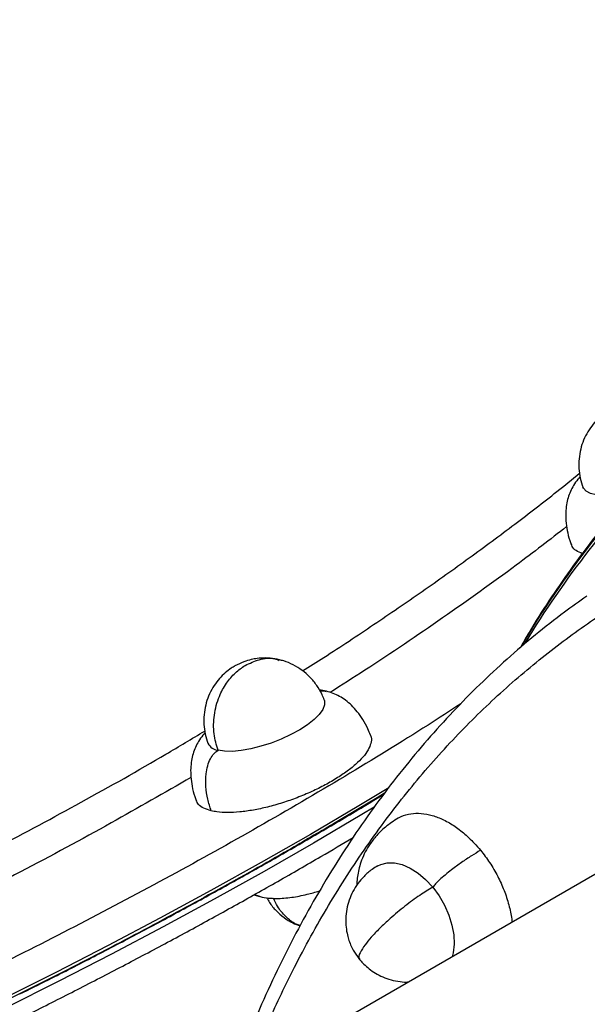
# Model space of a CAD drawing. Units: millimetres. Extents: x 0 to 13199, y 0 to 15167.
# Drawn here: x 9481 to 9595, y 8989 to 9187 of the extents above; entities that cross this region are included whole.
import ezdxf

# ---------------------------------------------------------------- set-up
doc = ezdxf.new("R2010")
doc.units = ezdxf.units.MM

msp = doc.modelspace()

# ---------------------------------------------------------------- linework, layer by layer
at = {"color": 7, "linetype": 'Continuous', "lineweight": 25, "ltscale": 70}
for p, q in [((9625.54, 9032.03), (9342.26, 8868.47)), ((9554.15, 9031.61), (9552.65, 9030.69)), ((9527.86, 9011.16), (9529.03, 9010.79)), ((9547.98, 8999.78), (9549.12, 8998.15))]:
    msp.add_line(p, q, dxfattribs=at)
at = {"color": 1, "linetype": 'Continuous', "lineweight": 25, "ltscale": 70}
for p, q in [((9552.65, 9030.69), (9548.73, 9028.3)), ((9548.73, 9028.3), (9543.85, 9025.44))]:
    msp.add_line(p, q, dxfattribs=at)
at = {"color": 7, "linetype": 'Continuous', "lineweight": 25, "ltscale": 70, "flags": 128}
for points in [[(9598.22, 9091.53), (9596.77, 9091.64), (9595.59, 9091.92), (9594.72, 9092.38), (9594.18, 9093), (9594.1, 9093.19)], [(9542.02, 9050.38), (9542.07, 9050.2), (9542.07, 9049.38), (9541.71, 9048.47), (9541.01, 9047.48), (9539.98, 9046.44), (9538.65, 9045.4), (9537.08, 9044.37), (9535.29, 9043.39), (9533.36, 9042.49), (9531.33, 9041.7), (9529.27, 9041.04), (9527.24, 9040.53), (9525.31, 9040.19), (9523.52, 9040.02), (9521.95, 9040.04), (9520.62, 9040.24)], [(9552.77, 9016.98), (9553.38, 9017.28), (9554.71, 9017.61), (9556.17, 9017.6), (9557.73, 9017.23), (9559.32, 9016.54), (9560.9, 9015.52), (9562.42, 9014.22), (9563.84, 9012.68)], [(9563.84, 9012.68), (9565.12, 9010.94), (9566.21, 9009.05), (9567.08, 9007.07), (9567.7, 9005.07), (9568.07, 9003.1), (9568.15, 9001.23), (9567.96, 8999.5), (9567.75, 8998.66)]]:
    msp.add_lwpolyline(points, dxfattribs=at)
at = {"color": 1, "linetype": 'Continuous', "lineweight": 25, "ltscale": 70, "flags": 128}
for points in [[(9555.02, 9032.7), (9548.95, 9029.04), (9539.21, 9023.31), (9529.29, 9017.63), (9519.19, 9012), (9508.93, 9006.43), (9498.51, 9000.93), (9487.94, 8995.5), (9477.22, 8990.14)], [(9552.07, 9028.77), (9549.6, 9027.29), (9539.86, 9021.56), (9529.94, 9015.87), (9519.85, 9010.25), (9509.58, 9004.68), (9499.16, 8999.18), (9488.59, 8993.74), (9477.88, 8988.38)]]:
    msp.add_lwpolyline(points, dxfattribs=at)
at = {"color": 7, "linetype": 'Continuous', "lineweight": 25, "ltscale": 4900}
for centre, radius, start, end in [((9749.51, 8962.37), 194.77, 134.7846, 149.5275), ((9748.65, 8961.11), 194.36, 135.4307, 148.7613), ((9520.91, 9042.82), 2.6, 206.7877, 263.6251)]:
    msp.add_arc(centre, radius, start, end, dxfattribs=at)
at = {"color": 7, "linetype": 'Continuous', "lineweight": 25, "ltscale": 70}
for points, knots in [([(10406.71, 8771.16), (10406.88, 8772.04), (10407.54, 8775.41), (10408.36, 8781.36), (10409.18, 8789.03), (10409.67, 8796.79), (10409.84, 8804.64), (10409.69, 8812.57), (10409.23, 8820.58), (10408.43, 8828.66), (10407.32, 8836.8), (10405.87, 8845), (10404.1, 8853.25), (10402, 8861.55), (10399.57, 8869.87), (10396.82, 8878.23), (10393.73, 8886.6), (10390.33, 8894.99), (10386.59, 8903.38), (10382.54, 8911.77), (10378.17, 8920.15), (10373.48, 8928.52), (10368.47, 8936.86), (10363.16, 8945.16), (10357.54, 8953.43), (10351.61, 8961.66), (10345.6, 8969.55), (10339.33, 8977.38), (10333.02, 8984.87), (10326.47, 8992.29), (10319.94, 8999.37), (10313.2, 9006.38), (10306.24, 9013.31), (10299.08, 9020.16), (10291.72, 9026.92), (10284.16, 9033.59), (10276.41, 9040.17), (10268.47, 9046.65), (10260.36, 9053.02), (10252.07, 9059.28), (10243.61, 9065.44), (10234.99, 9071.47), (10226.21, 9077.39), (10217.28, 9083.18), (10208.2, 9088.85), (10199, 9094.38), (10189.66, 9099.78), (10180.2, 9105.04), (10170.63, 9110.15), (10160.97, 9115.11), (10151.21, 9119.92), (10141.4, 9124.56), (10131.55, 9129.03), (10121.72, 9133.3), (10112.05, 9137.33), (10102.83, 9141), (10094.8, 9144.07), (10087.62, 9146.73), (10080.73, 9149.2), (10072.16, 9152.17), (10064.33, 9154.75), (10056.46, 9157.24), (10049.65, 9159.33), (10041.48, 9161.73), (10032.86, 9164.15), (10023.79, 9166.56), (10014.38, 9168.92), (10004.72, 9171.19), (9994.86, 9173.36), (9984.84, 9175.41), (9974.69, 9177.32), (9964.45, 9179.08), (9954.13, 9180.69), (9943.76, 9182.14), (9933.34, 9183.41), (9922.91, 9184.52), (9912.46, 9185.44), (9902.02, 9186.19), (9891.6, 9186.75), (9881.2, 9187.12), (9870.84, 9187.31), (9860.53, 9187.31), (9850.27, 9187.12), (9840.08, 9186.74), (9829.96, 9186.16), (9819.93, 9185.39), (9809.99, 9184.43), (9800.14, 9183.27), (9790.41, 9181.92), (9780.79, 9180.38), (9771.29, 9178.65), (9761.92, 9176.72), (9752.68, 9174.61), (9743.59, 9172.3), (9734.64, 9169.8), (9725.86, 9167.12), (9717.23, 9164.24), (9708.77, 9161.19), (9700.49, 9157.95), (9692.38, 9154.52), (9684.47, 9150.92), (9676.74, 9147.13), (9669.21, 9143.17), (9661.88, 9139.04), (9654.76, 9134.73), (9647.85, 9130.25), (9641.15, 9125.6), (9634.68, 9120.79), (9628.44, 9115.81), (9622.43, 9110.66), (9616.65, 9105.36), (9611.12, 9099.9), (9605.83, 9094.29), (9600.79, 9088.53), (9596, 9082.61), (9591.47, 9076.55), (9587.21, 9070.35), (9583.86, 9065.1), (9582.03, 9061.88), (9581.43, 9060.82)], [0, 0, 0, 0, 0.0032405, 0.0124494, 0.0216869, 0.0309531, 0.0402482, 0.0495718, 0.0589236, 0.0683027, 0.0777084, 0.0871396, 0.0965951, 0.1060736, 0.1155738, 0.1250943, 0.1346337, 0.1441908, 0.1537641, 0.1633527, 0.1729552, 0.1825709, 0.1921989, 0.2018384, 0.2114891, 0.2211504, 0.2308222, 0.2395073, 0.2491721, 0.2578558, 0.2665393, 0.2752218, 0.2839033, 0.2925835, 0.3012623, 0.3099396, 0.3186152, 0.3272889, 0.3359605, 0.3446298, 0.3532963, 0.3619598, 0.3706198, 0.3792756, 0.3879264, 0.3965712, 0.4052086, 0.4138367, 0.4224527, 0.4310526, 0.4396302, 0.4481753, 0.4566705, 0.4650822, 0.4733376, 0.4812418, 0.4883234, 0.4934369, 0.4991443, 0.505436, 0.5146167, 0.5184196, 0.5247237, 0.5312839, 0.538331, 0.5456929, 0.5532998, 0.561096, 0.5690421, 0.5771089, 0.5852743, 0.5935214, 0.601837, 0.6102107, 0.6186339, 0.6270999, 0.6356029, 0.6441382, 0.652702, 0.6612908, 0.669902, 0.6785329, 0.6871816, 0.6958462, 0.7045252, 0.7132173, 0.7219213, 0.7306361, 0.7393608, 0.7480948, 0.7568373, 0.7655878, 0.7743458, 0.7831108, 0.7918825, 0.8006607, 0.8094452, 0.8182357, 0.8270322, 0.8358346, 0.844643, 0.8534574, 0.862278, 0.871105, 0.8799385, 0.8887789, 0.8976265, 0.9064819, 0.9153454, 0.9242176, 0.9330993, 0.9419912, 0.950894, 0.9598088, 0.9687366, 0.9776784, 0.9866355, 0.995609, 1, 1, 1, 1]), ([(9601.33, 9109.58), (9600.72, 9109.32), (9599.85, 9108.95), (9598.62, 9108.18), (9597.55, 9107.36), (9596.37, 9106.2), (9595.29, 9104.78), (9594.38, 9103.13), (9593.72, 9101.32), (9593.33, 9099.41), (9593.23, 9097.46), (9593.42, 9095.51), (9593.78, 9094.09), (9594.05, 9093.32), (9594.11, 9093.17)], [0, 0, 0, 0, 0.0988112, 0.1430184, 0.2185838, 0.3015299, 0.3920585, 0.4867429, 0.5835956, 0.6814517, 0.7796395, 0.8777286, 0.9754027, 1, 1, 1, 1]), ([(9593.53, 9095.28), (9593.38, 9095.12), (9592.89, 9094.6), (9592.23, 9093.64), (9591.57, 9092.4), (9591.09, 9091.08), (9590.76, 9089.67), (9590.6, 9088.09), (9590.63, 9086.35), (9590.89, 9084.45), (9591.29, 9082.88), (9591.62, 9081.96), (9591.71, 9081.69)], [0, 0, 0, 0, 0.054449, 0.173989, 0.279464, 0.375527, 0.471902, 0.574233, 0.686559, 0.810964, 0.945847, 1, 1, 1, 1]), ([(9593.97, 9079.82), (9593.54, 9080.01), (9592.64, 9080.4), (9591.94, 9081.07), (9591.81, 9081.57), (9591.78, 9081.72)], [0, 0, 0, 0, 0.404446, 0.830948, 1, 1, 1, 1]), ([(9594.87, 9071.27), (9593.36, 9070.21), (9589.83, 9067.72), (9584.48, 9063.49), (9578.79, 9058.64), (9573.27, 9053.49), (9567.92, 9048.07), (9562.75, 9042.37), (9557.76, 9036.39), (9552.96, 9030.14), (9548.36, 9023.63), (9543.96, 9016.85), (9539.77, 9009.81), (9535.79, 9002.51), (9532.03, 8994.97), (9528.5, 8987.17), (9525.42, 8979.77), (9523.63, 8974.87), (9522.85, 8972.74)], [0, 0, 0, 0, 0.047232, 0.110358, 0.173689, 0.237229, 0.30098, 0.364941, 0.429112, 0.493488, 0.558063, 0.622831, 0.687782, 0.752909, 0.818201, 0.883646, 0.949235, 1, 1, 1, 1]), ([(9525.82, 9058.06), (9525.21, 9057.8), (9524.34, 9057.43), (9523.1, 9056.66), (9522.03, 9055.84), (9520.86, 9054.68), (9519.78, 9053.26), (9518.87, 9051.61), (9518.21, 9049.8), (9517.82, 9047.89), (9517.72, 9045.94), (9517.91, 9043.99), (9518.26, 9042.57), (9518.54, 9041.8), (9518.59, 9041.65)], [0, 0, 0, 0, 0.098811, 0.143018, 0.218584, 0.30153, 0.392058, 0.486743, 0.583596, 0.681452, 0.77964, 0.877729, 0.975403, 1, 1, 1, 1]), ([(9532.98, 9058.44), (9532.67, 9058.52), (9531.76, 9058.76), (9530.25, 9058.86), (9528.66, 9058.77), (9527.19, 9058.51), (9526.31, 9058.22), (9525.82, 9058.06)], [0, 0, 0, 0, 0.132358, 0.385353, 0.617981, 0.786731, 1, 1, 1, 1]), ([(9542.02, 9050.38), (9541.87, 9050.74), (9541.46, 9051.76), (9540.54, 9053.33), (9539.19, 9054.98), (9537.59, 9056.38), (9535.8, 9057.48), (9534.24, 9058.17), (9533.27, 9058.38), (9532.98, 9058.44)], [0, 0, 0, 0, 0.091986, 0.26101, 0.43052, 0.597862, 0.763385, 0.928141, 1, 1, 1, 1]), ([(9520.62, 9040.24), (9520.31, 9041.33), (9519.65, 9043.58), (9519.74, 9047.38), (9520.67, 9050.89), (9522.23, 9053.75), (9524.01, 9055.89), (9525.41, 9056.86), (9526.09, 9057.33)], [0, 0, 0, 0, 0.179263, 0.371337, 0.56785, 0.719586, 0.864543, 1, 1, 1, 1]), ([(9542.43, 9052.13), (9542.41, 9052.13), (9541.95, 9052.28), (9541.49, 9052.32), (9541.04, 9052.36)], [0, 0, 0, 0, 0.0254334, 1, 1, 1, 1]), ([(9551.34, 9043.27), (9551.17, 9043.7), (9550.73, 9044.79), (9549.86, 9046.39), (9548.73, 9047.99), (9547.55, 9049.29), (9546.33, 9050.33), (9545.08, 9051.13), (9543.77, 9051.75), (9542.89, 9052), (9542.43, 9052.13)], [0, 0, 0, 0, 0.099957, 0.255764, 0.398128, 0.525885, 0.642462, 0.755409, 0.870799, 1, 1, 1, 1]), ([(9518.01, 9043.76), (9517.86, 9043.6), (9517.38, 9043.07), (9516.72, 9042.12), (9516.06, 9040.88), (9515.57, 9039.56), (9515.25, 9038.14), (9515.09, 9036.57), (9515.12, 9034.83), (9515.38, 9032.93), (9515.78, 9031.35), (9516.11, 9030.43), (9516.2, 9030.17)], [0, 0, 0, 0, 0.054449, 0.173989, 0.279464, 0.375527, 0.471902, 0.574233, 0.686559, 0.810964, 0.945847, 1, 1, 1, 1]), ([(9551.31, 9043.26), (9551.34, 9043.21), (9551.56, 9042.84), (9551.51, 9041.97), (9551.1, 9040.67), (9550.17, 9039.25), (9548.76, 9037.74), (9546.95, 9036.23), (9544.74, 9034.71), (9542.24, 9033.26), (9539.48, 9031.9), (9536.58, 9030.69), (9533.58, 9029.63), (9530.6, 9028.79), (9527.69, 9028.17), (9524.98, 9027.79), (9522.5, 9027.67), (9520.6, 9027.77), (9519.62, 9027.98), (9519.25, 9028.05)], [0, 0, 0, 0, 0.008949, 0.073226, 0.135692, 0.199969, 0.262434, 0.326711, 0.389177, 0.453454, 0.515919, 0.580196, 0.642661, 0.706938, 0.769404, 0.833681, 0.896146, 0.960423, 1, 1, 1, 1]), ([(9519.25, 9028.05), (9518.99, 9028.83), (9518.48, 9030.4), (9518.11, 9032.91), (9518.13, 9035.2), (9518.47, 9037.09), (9519.01, 9038.49), (9519.73, 9039.58), (9520.34, 9040.03), (9520.62, 9040.24)], [0, 0, 0, 0, 0.193146, 0.3917711, 0.5802739, 0.7069564, 0.8179211, 0.9142963, 1, 1, 1, 1]), ([(9480.74, 8991.19), (9482.66, 8992.14), (9487.68, 8994.64), (9495.69, 8998.74), (9504.79, 9003.5), (9513.8, 9008.33), (9522.72, 9013.22), (9531.53, 9018.17), (9540.22, 9023.17), (9547.71, 9027.57), (9552.24, 9030.32), (9553.97, 9031.37)], [0, 0, 0, 0, 0.074535, 0.194647, 0.315312, 0.436447, 0.557984, 0.679862, 0.802033, 0.924453, 1, 1, 1, 1]), ([(9519.25, 9028.05), (9518.72, 9028.22), (9517.67, 9028.54), (9516.65, 9029.27), (9516.37, 9029.9), (9516.23, 9030.18)], [0, 0, 0, 0, 0.351519, 0.703039, 1, 1, 1, 1]), ([(9556.88, 9026.57), (9556, 9026.01), (9554.35, 9024.94), (9552.41, 9023), (9551.02, 9021.15), (9550.04, 9019.4), (9549.38, 9017.8), (9548.95, 9016.27), (9548.7, 9014.86), (9548.58, 9013.81), (9548.59, 9013.23), (9548.59, 9013.09)], [0, 0, 0, 0, 0.185255, 0.348557, 0.485529, 0.595638, 0.705469, 0.800207, 0.88912, 0.973147, 1, 1, 1, 1]), ([(9556.9, 9026.55), (9556.96, 9026.6), (9557.55, 9027.04), (9558.92, 9027.43), (9560.97, 9027.66), (9563.17, 9027.35), (9565.48, 9026.57), (9567.79, 9025.34), (9570.07, 9023.66), (9571.98, 9021.88), (9573.07, 9020.6), (9573.49, 9020.11)], [0, 0, 0, 0, 0.01564, 0.146345, 0.273366, 0.404071, 0.531092, 0.661796, 0.788817, 0.919522, 1, 1, 1, 1]), ([(9543.85, 9025.44), (9540.86, 9023.68), (9533.26, 9019.2), (9520.51, 9012.05), (9505.62, 9003.99), (9491.17, 8996.45), (9481.59, 8991.7), (9477.27, 8989.56)], [0, 0, 0, 0, 0.142404, 0.361883, 0.58712, 0.813964, 1, 1, 1, 1]), ([(9366.54, 8936.9), (9370.23, 8938.29), (9375.43, 8940.24), (9383.13, 8943.22), (9389.76, 8945.81), (9397.64, 8948.96), (9405.9, 8952.33), (9414.53, 8955.93), (9423.4, 8959.71), (9432.44, 8963.65), (9441.59, 8967.72), (9450.81, 8971.92), (9460.06, 8976.23), (9469.32, 8980.65), (9478.56, 8985.16), (9487.76, 8989.76), (9496.91, 8994.44), (9505.99, 8999.2), (9514.99, 9004.02), (9523.89, 9008.91), (9532.69, 9013.86), (9540.68, 9018.46), (9545.67, 9021.41), (9547.81, 9022.69)], [0, 0, 0, 0, 0.056939, 0.080433, 0.119386, 0.159899, 0.203401, 0.248828, 0.295751, 0.343824, 0.392803, 0.442509, 0.492804, 0.543584, 0.594766, 0.646285, 0.698089, 0.750135, 0.802387, 0.854816, 0.907396, 0.960107, 1, 1, 1, 1]), ([(9573.49, 9020.11), (9572.88, 9019.75), (9571.66, 9019.02), (9569.69, 9017.71), (9567.88, 9016.39), (9566.38, 9015.19), (9565.27, 9014.21), (9564.38, 9013.35), (9564.02, 9012.89), (9563.84, 9012.68)], [0, 0, 0, 0, 0.193146, 0.391771, 0.580274, 0.706956, 0.817921, 0.914296, 1, 1, 1, 1]), ([(9573.49, 9020.11), (9574.11, 9019.3), (9575.38, 9017.65), (9576.97, 9014.91), (9578.28, 9012.03), (9579.21, 9009.14), (9579.72, 9006.96), (9579.79, 9005.84), (9579.8, 9005.62)], [0, 0, 0, 0, 0.188634, 0.382739, 0.571373, 0.765477, 0.954111, 1, 1, 1, 1]), ([(9552.77, 9016.98), (9552.39, 9016.75), (9551.4, 9016.14), (9550.04, 9014.95), (9548.75, 9013.45), (9547.75, 9011.83), (9546.99, 9010.09), (9546.51, 9008.28), (9546.3, 9006.44), (9546.36, 9004.69), (9546.62, 9003.2), (9546.98, 9001.93), (9547.42, 9000.82), (9547.8, 9000.12), (9547.98, 8999.78)], [0, 0, 0, 0, 0.068464, 0.175318, 0.271554, 0.367409, 0.462742, 0.557371, 0.650889, 0.741966, 0.821175, 0.878437, 0.942716, 1, 1, 1, 1]), ([(9563.84, 9012.68), (9562.99, 9012.16), (9561.23, 9011.09), (9558.23, 9008.88), (9555.44, 9006.56), (9553.14, 9004.41), (9551.41, 9002.59), (9550.61, 9001.57), (9550.22, 9001.08)], [0, 0, 0, 0, 0.179263, 0.371337, 0.56785, 0.719586, 0.864543, 1, 1, 1, 1]), ([(9529.03, 9010.79), (9529.05, 9010.79), (9529.64, 9010.6), (9530.73, 9010.49), (9532.33, 9010.4), (9533.88, 9010.46), (9535.42, 9010.63), (9536.99, 9010.89), (9538.45, 9011.21), (9539.8, 9011.57), (9540.65, 9011.81), (9541.09, 9011.96), (9541.12, 9011.97)], [0, 0, 0, 0, 0.003242, 0.162776, 0.302673, 0.433204, 0.560708, 0.682447, 0.807127, 0.89871, 0.992777, 1, 1, 1, 1]), ([(9530.42, 9010.56), (9530.6, 9010.24), (9531.11, 9009.3), (9532.28, 9007.94), (9533.87, 9006.55), (9535.5, 9005.5), (9536.65, 9005.07), (9537.14, 9004.88)], [0, 0, 0, 0, 0.119944, 0.357655, 0.592326, 0.824445, 1, 1, 1, 1]), ([(9549.12, 8998.15), (9549.13, 8998.13), (9549.31, 8997.88), (9549.85, 8997.32), (9550.76, 8996.45), (9551.99, 8995.55), (9553.42, 8994.75), (9555.04, 8994.12), (9556.81, 8993.72), (9558.16, 8993.56), (9558.9, 8993.61), (9559.02, 8993.62)], [0, 0, 0, 0, 0.006866, 0.081523, 0.207127, 0.340771, 0.486678, 0.641164, 0.801949, 0.96707, 1, 1, 1, 1])]:
    msp.add_open_spline(points, degree=3, knots=knots, dxfattribs=at)
at = {"color": 1, "linetype": 'Continuous', "lineweight": 25, "ltscale": 70}
for points, knots in [([(9526.24, 8974.69), (9526.3, 8974.86), (9527.77, 8978.92), (9531.1, 8986.48), (9536.65, 8998.12), (9543.24, 9009.9), (9550.86, 9021.61), (9559.05, 9032.46), (9567.7, 9042.35), (9576.83, 9051.37), (9586.3, 9059.45), (9596.17, 9066.69), (9606.38, 9073.09), (9617.03, 9078.74), (9628.23, 9083.66), (9639.97, 9087.82), (9652.35, 9091.22), (9665.24, 9093.76), (9678.73, 9095.44), (9692.67, 9096.18), (9707.15, 9095.97), (9722.02, 9094.76), (9737.32, 9092.54), (9752.93, 9089.29), (9768.86, 9084.99), (9784.98, 9079.65), (9801.3, 9073.27), (9817.71, 9065.87), (9834.16, 9057.47), (9850.59, 9048.11), (9866.92, 9037.82), (9883.1, 9026.64), (9897.98, 9015.45), (9911.6, 9004.44), (9923.95, 8993.83), (9936.07, 8982.79), (9947.94, 8971.35), (9960.45, 8958.6), (9973.55, 8944.43), (9987.04, 8928.86), (10000.03, 8912.88), (10012.39, 8896.7), (10024.21, 8880.23), (10035.35, 8863.7), (10045.97, 8847.02), (10052.58, 8835.78), (10055.89, 8830.15)], [0, 0, 0, 0, 0.0008204, 0.0205708, 0.0403296, 0.0645222, 0.0887154, 0.1123088, 0.1359027, 0.158815, 0.1817279, 0.2038936, 0.22606, 0.2482257, 0.2703921, 0.2933044, 0.3162172, 0.3398106, 0.3634046, 0.3875972, 0.4117904, 0.4364847, 0.4611797, 0.4862642, 0.5113493, 0.5367009, 0.5620531, 0.5875403, 0.6130281, 0.6385153, 0.6640031, 0.6893547, 0.7147068, 0.7347773, 0.7548398, 0.7747605, 0.7945109, 0.8142696, 0.8384622, 0.8626554, 0.8862488, 0.9098427, 0.932755, 0.9556679, 0.9778338, 1, 1, 1, 1]), ([(9537.65, 9056.25), (9539.09, 9057.15), (9544, 9060.22), (9552.01, 9065.56), (9561.79, 9072.24), (9571.27, 9078.98), (9580.29, 9085.68), (9587.7, 9091.36), (9591.91, 9094.78), (9593.42, 9096.01)], [0, 0, 0, 0, 0.069131, 0.236719, 0.40513, 0.574365, 0.744424, 0.9078, 1, 1, 1, 1]), ([(9590.82, 9085.26), (9587.48, 9082.68), (9579.53, 9076.54), (9565.93, 9066.89), (9553.39, 9058.33), (9545.54, 9053.37), (9543.18, 9051.89)], [0, 0, 0, 0, 0.230072, 0.547154, 0.864487, 1, 1, 1, 1]), ([(9526.09, 9057.33), (9527.01, 9057.76), (9528.93, 9058.67), (9531.38, 9058.93), (9532.65, 9058.46), (9532.96, 9058.35)], [0, 0, 0, 0, 0.414007, 0.861876, 1, 1, 1, 1]), ([(9541.14, 9052.17), (9541.44, 9052.21), (9541.88, 9052.28), (9542.28, 9052.13), (9542.42, 9052.09)], [0, 0, 0, 0, 0.668626, 1, 1, 1, 1]), ([(9569.48, 9049.58), (9567.3, 9048.15), (9559.77, 9043.25), (9546.2, 9034.97), (9528.92, 9024.84), (9511.13, 9014.94), (9493.06, 9005.34), (9474.65, 8996.03), (9456.13, 8987.08), (9437.42, 8978.45), (9418.76, 8970.23), (9400.03, 8962.36), (9381.49, 8954.92), (9363.01, 8947.85), (9344.62, 8941.16), (9326.16, 8934.76), (9307.45, 8928.62), (9288.54, 8922.74), (9269.28, 8917.12), (9249.92, 8911.83), (9230.34, 8906.85), (9210.78, 8902.27), (9191.17, 8898.08), (9171.7, 8894.34), (9152.35, 8891.05), (9133.3, 8888.26), (9114.53, 8885.97), (9096.21, 8884.21), (9078.36, 8882.99), (9061.08, 8882.32), (9044.45, 8882.21), (9028.51, 8882.66), (9013.36, 8883.67), (8999.02, 8885.23), (8985.57, 8887.32), (8973.01, 8889.94), (8961.44, 8893.06), (8950.8, 8896.66), (8941.19, 8900.71), (8932.54, 8905.2), (8924.92, 8910.06), (8918.27, 8915.31), (8912.62, 8920.87), (8907.9, 8926.74), (8904.16, 8932.86), (8901.24, 8939.21), (8900.01, 8943.66), (8899.39, 8945.88)], [0, 0, 0, 0, 0.009573, 0.033029, 0.056484, 0.079575, 0.102665, 0.125287, 0.147908, 0.16997, 0.192031, 0.213455, 0.23488, 0.255606, 0.276332, 0.297059, 0.317785, 0.339209, 0.360634, 0.382695, 0.404756, 0.427378, 0.449999, 0.47309, 0.49618, 0.519636, 0.543092, 0.566797, 0.590502, 0.614334, 0.638166, 0.661998, 0.68583, 0.709536, 0.733241, 0.756696, 0.780152, 0.803243, 0.826333, 0.848955, 0.871576, 0.893638, 0.915699, 0.937123, 0.958547, 0.979274, 1, 1, 1, 1]), ([(9448.56, 9006.84), (9451.79, 9008.39), (9461.13, 9012.89), (9476, 9020.55), (9493.33, 9029.87), (9507.3, 9037.72), (9515.35, 9042.56), (9517.94, 9044.12)], [0, 0, 0, 0, 0.131943, 0.381442, 0.626466, 0.879767, 1, 1, 1, 1]), ([(9515.17, 9034.77), (9509.85, 9031.71), (9498.69, 9025.27), (9480.86, 9015.72), (9466.14, 9008.1), (9457.36, 9003.87), (9455.07, 9002.77)], [0, 0, 0, 0, 0.27778, 0.583894, 0.891285, 1, 1, 1, 1]), ([(9529.05, 9010.83), (9528.78, 9010.88), (9528.4, 9010.96), (9528.07, 9011.17), (9527.98, 9011.23)], [0, 0, 0, 0, 0.712703, 1, 1, 1, 1]), ([(9537.2, 9004.99), (9536.91, 9005.07), (9535.8, 9005.38), (9534.23, 9006.74), (9532.68, 9008.51), (9532.06, 9009.89), (9531.81, 9010.45)], [0, 0, 0, 0, 0.120429, 0.457934, 0.784076, 1, 1, 1, 1]), ([(9550.22, 9001.08), (9549.85, 9000.52), (9549.08, 8999.36), (9548.81, 8998.41), (9549.14, 8998.25), (9549.21, 8998.22)], [0, 0, 0, 0, 0.416255, 0.866556, 1, 1, 1, 1])]:
    msp.add_open_spline(points, degree=3, knots=knots, dxfattribs=at)

doc.saveas('drawing.dxf')
